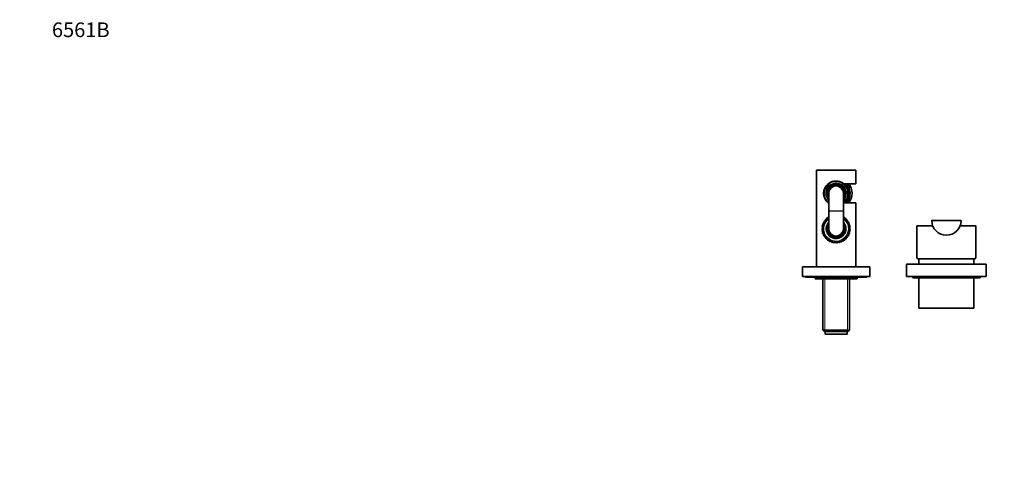
# Model space of a CAD drawing. Units: millimetres. Extents: x 0 to 1478, y 0 to 1758.
# Drawn here: x 0 to 804, y 1388 to 1758 of the extents above; entities that cross this region are included whole.
import ezdxf
from ezdxf import colors
from ezdxf.entities.mleader import LeaderData, LeaderLine
from ezdxf.math import Vec2, Vec3

# ---------------------------------------------------------------- set-up
doc = ezdxf.new("R2010")
doc.units = ezdxf.units.MM
doc.layers.add('DV2_Défaut', color=7, linetype='Continuous')
doc.layers.add('Défaut', color=7, linetype='Continuous')

# ---------------------------------------------------------------- blocks, each defined once
blk = doc.blocks.new('_DOT')
at = {"color": 0}
blk.add_line((0, 0), (-1, 0), dxfattribs=at)
at = {"color": 0, "const_width": 0.333}
blk.add_lwpolyline([(-0.1665, 0, 1), (0.1665, 0, 1)], format="xyb", close=True, dxfattribs=at)
blk = doc.blocks.new('SE1')
at = {"layer": 'DV2_Défaut', "color": 7, "linetype": 'Continuous', "lineweight": 35}
for p, q in [((682.27, 1634.96), (650.27, 1634.96)), ((650.27, 1634.96), (650.27, 1555.96)), ((682.27, 1623.71), (682.27, 1634.96)), ((672.7, 1623.71), (682.27, 1623.71)), ((656.77, 1619.53), (656.77, 1619.27)), ((656.77, 1619.16), (656.77, 1619.06)), ((660.27, 1615.96), (660.27, 1601.51)), ((672.27, 1601.51), (672.27, 1615.96)), ((675.77, 1619.16), (675.77, 1619.92)), ((675.77, 1616.64), (675.77, 1619.16)), ((675.77, 1616.64), (675.77, 1615.28)), ((675.77, 1612.76), (675.77, 1615.28)), ((656.77, 1612.86), (656.77, 1612.76)), ((656.77, 1612.66), (656.77, 1612.36)), ((682.27, 1608.21), (672.7, 1608.21)), ((675.77, 1612), (675.77, 1612.76)), ((682.27, 1555.96), (682.27, 1608.21)), ((660.27, 1601.51), (660.27, 1601.41)), ((660.27, 1601.41), (660.27, 1586.96)), ((672.27, 1601.41), (672.27, 1601.51)), ((672.27, 1586.96), (672.27, 1601.41)), ((656.16, 1591.28), (655.3, 1591.08)), ((655.3, 1591.08), (655.81, 1590.36)), ((656.59, 1592.17), (655.71, 1592.05)), ((655.71, 1592.05), (656.16, 1591.28)), ((657.09, 1593.02), (656.21, 1592.97)), ((656.21, 1592.97), (656.59, 1592.17)), ((657.67, 1593.82), (656.79, 1593.85)), ((656.79, 1593.85), (657.09, 1593.02)), ((658.32, 1594.56), (657.45, 1594.67)), ((657.45, 1594.67), (657.67, 1593.82)), ((659.04, 1595.25), (658.17, 1595.43)), ((658.17, 1595.43), (658.32, 1594.56)), ((659.81, 1595.86), (658.97, 1596.12)), ((658.97, 1596.12), (659.04, 1595.25)), ((659.82, 1596.74), (659.81, 1595.86)), ((660.27, 1596.55), (659.82, 1596.74)), ((672.73, 1596.74), (672.27, 1596.55)), ((672.74, 1595.86), (672.73, 1596.74)), ((673.58, 1596.12), (672.74, 1595.86)), ((673.51, 1595.25), (673.58, 1596.12)), ((674.37, 1595.43), (673.51, 1595.25)), ((674.22, 1594.56), (674.37, 1595.43)), ((675.1, 1594.67), (674.22, 1594.56)), ((674.87, 1593.82), (675.1, 1594.67)), ((675.75, 1593.85), (674.87, 1593.82)), ((675.45, 1593.02), (675.75, 1593.85)), ((676.33, 1592.97), (675.45, 1593.02)), ((675.96, 1592.17), (676.33, 1592.97)), ((676.83, 1592.05), (675.96, 1592.17)), ((676.39, 1591.28), (676.83, 1592.05)), ((677.25, 1591.08), (676.39, 1591.28)), ((676.73, 1590.36), (677.25, 1591.08)), ((744.47, 1593.71), (768.07, 1593.71)), ((655.28, 1587.45), (654.55, 1586.96)), ((654.55, 1586.96), (655.28, 1586.47)), ((655.37, 1588.44), (654.6, 1588.01)), ((654.6, 1588.01), (655.28, 1587.45)), ((655.28, 1586.47), (654.6, 1585.91)), ((654.6, 1585.91), (655.37, 1585.48)), ((655.55, 1589.41), (654.74, 1589.05)), ((654.74, 1589.05), (655.37, 1588.44)), ((655.37, 1585.48), (654.74, 1584.87)), ((654.74, 1584.87), (655.55, 1584.51)), ((655.81, 1590.36), (654.98, 1590.08)), ((654.98, 1590.08), (655.55, 1589.41)), ((655.55, 1584.51), (654.98, 1583.84)), ((654.98, 1583.84), (655.81, 1583.56)), ((655.81, 1583.56), (655.3, 1582.84)), ((677.57, 1590.08), (676.73, 1590.36)), ((676.73, 1583.56), (677.57, 1583.84)), ((677.25, 1582.84), (676.73, 1583.56)), ((677, 1589.41), (677.57, 1590.08)), ((677.8, 1589.05), (677, 1589.41)), ((677, 1584.51), (677.8, 1584.87)), ((677.57, 1583.84), (677, 1584.51)), ((677.17, 1588.44), (677.8, 1589.05)), ((677.95, 1588.01), (677.17, 1588.44)), ((677.17, 1585.48), (677.95, 1585.91)), ((677.8, 1584.87), (677.17, 1585.48)), ((677.26, 1587.45), (677.95, 1588.01)), ((677.99, 1586.96), (677.26, 1587.45)), ((677.26, 1586.47), (677.99, 1586.96)), ((677.95, 1585.91), (677.26, 1586.47)), ((745.05, 1589.46), (732.27, 1589.46)), ((732.27, 1589.46), (732.27, 1563.37)), ((780.27, 1589.46), (767.5, 1589.46)), ((780.27, 1563.37), (780.27, 1589.46)), ((655.3, 1582.84), (656.16, 1582.64)), ((656.16, 1582.64), (655.71, 1581.88)), ((655.71, 1581.88), (656.59, 1581.75)), ((656.59, 1581.75), (656.21, 1580.95)), ((656.21, 1580.95), (657.09, 1580.9)), ((657.09, 1580.9), (656.79, 1580.07)), ((656.79, 1580.07), (657.67, 1580.1)), ((657.67, 1580.1), (657.45, 1579.25)), ((657.45, 1579.25), (658.32, 1579.36)), ((658.32, 1579.36), (658.17, 1578.49)), ((658.17, 1578.49), (659.04, 1578.68)), ((659.04, 1578.68), (658.97, 1577.8)), ((658.97, 1577.8), (659.81, 1578.06)), ((659.81, 1578.06), (659.82, 1577.18)), ((659.82, 1577.18), (660.63, 1577.52)), ((660.63, 1577.52), (660.72, 1576.64)), ((660.72, 1576.64), (661.5, 1577.05)), ((661.5, 1577.05), (661.67, 1576.18)), ((661.67, 1576.18), (662.41, 1576.66)), ((662.41, 1576.66), (662.65, 1575.82)), ((662.65, 1575.82), (663.35, 1576.36)), ((663.35, 1576.36), (663.66, 1575.54)), ((663.66, 1575.54), (664.31, 1576.14)), ((664.31, 1576.14), (664.7, 1575.35)), ((664.7, 1575.35), (665.29, 1576.01)), ((665.29, 1576.01), (665.75, 1575.25)), ((665.75, 1575.25), (666.27, 1575.96)), ((666.27, 1575.96), (666.8, 1575.25)), ((666.8, 1575.25), (667.26, 1576.01)), ((667.26, 1576.01), (667.85, 1575.35)), ((667.85, 1575.35), (668.24, 1576.14)), ((668.24, 1576.14), (668.88, 1575.54)), ((668.88, 1575.54), (669.2, 1576.36)), ((669.2, 1576.36), (669.89, 1575.82)), ((669.89, 1575.82), (670.14, 1576.66)), ((670.14, 1576.66), (670.88, 1576.18)), ((670.88, 1576.18), (671.05, 1577.05)), ((671.05, 1577.05), (671.83, 1576.64)), ((671.83, 1576.64), (671.91, 1577.52)), ((671.91, 1577.52), (672.73, 1577.18)), ((672.73, 1577.18), (672.74, 1578.06)), ((672.74, 1578.06), (673.58, 1577.8)), ((673.58, 1577.8), (673.51, 1578.68)), ((673.51, 1578.68), (674.37, 1578.49)), ((674.37, 1578.49), (674.22, 1579.36)), ((674.22, 1579.36), (675.1, 1579.25)), ((675.1, 1579.25), (674.87, 1580.1)), ((674.87, 1580.1), (675.75, 1580.07)), ((675.45, 1580.9), (676.33, 1580.95)), ((675.75, 1580.07), (675.45, 1580.9)), ((675.96, 1581.75), (676.83, 1581.88)), ((676.33, 1580.95), (675.96, 1581.75)), ((676.39, 1582.64), (677.25, 1582.84)), ((676.83, 1581.88), (676.39, 1582.64)), ((779.89, 1562.46), (732.66, 1562.46)), ((733.77, 1562.46), (733.77, 1557.96)), ((778.77, 1557.96), (778.77, 1562.46)), ((693.77, 1555.96), (638.77, 1555.96)), ((638.77, 1555.96), (638.77, 1547.96)), ((693.77, 1547.96), (693.77, 1555.96)), ((788.77, 1557.96), (723.77, 1557.96)), ((723.77, 1557.96), (723.77, 1547.96)), ((788.77, 1547.96), (788.77, 1557.96)), ((693.77, 1547.96), (638.77, 1547.96)), ((641.27, 1547.96), (641.27, 1547.46)), ((691.27, 1547.46), (641.27, 1547.46)), ((649.17, 1547.46), (649.17, 1545.96)), ((649.17, 1545.96), (683.37, 1545.96)), ((655.42, 1545.96), (655.42, 1504.16)), ((677.12, 1504.16), (677.12, 1545.96)), ((683.37, 1545.96), (683.37, 1547.46)), ((691.27, 1547.46), (691.27, 1547.96)), ((788.77, 1547.96), (723.77, 1547.96)), ((728.77, 1547.96), (728.77, 1546.96)), ((783.77, 1546.96), (728.77, 1546.96)), ((733.77, 1546.96), (733.77, 1521.96)), ((778.77, 1521.96), (778.77, 1546.96)), ((783.77, 1546.96), (783.77, 1547.96)), ((778.77, 1521.96), (733.77, 1521.96)), ((655.42, 1504.16), (677.12, 1504.16)), ((655.42, 1504.16), (656.62, 1502.96)), ((675.92, 1502.96), (656.62, 1502.96)), ((657.27, 1502.96), (657.27, 1500.96)), ((675.27, 1500.96), (675.27, 1502.96)), ((675.92, 1502.96), (677.12, 1504.16)), ((657.27, 1500.96), (675.27, 1500.96))]:
    blk.add_line(p, q, dxfattribs=at)
at = {"layer": 'DV2_Défaut', "color": 7, "linetype": 'Continuous', "lineweight": 18}
for p, q in [((660.27, 1601.51), (672.27, 1601.51)), ((660.27, 1601.41), (672.27, 1601.41)), ((768.27, 1593.51), (744.27, 1593.51)), ((656.96, 1502.96), (656.96, 1545.96)), ((675.59, 1502.96), (675.59, 1545.96))]:
    blk.add_line(p, q, dxfattribs=at)
for centre, radius, start, end in [((666.27, 1615.96), 9.52, 4.10004, 230.95264), ((666.27, 1615.96), 8.5, 0, 225.09913), ((666.27, 1615.96), 7.55, 0, 217.37288), ((666.27, 1615.96), 10.02, 18.6035, 64.09853), ((666.27, 1615.96), 11.47, 0, 42.48947), ((666.27, 1615.96), 8.5, 314.90087, 0), ((666.27, 1615.96), 7.55, 322.62712, 0), ((666.27, 1615.96), 9.52, 309.04736, 355.89996), ((666.27, 1615.96), 11.47, 317.51053, 0), ((666.27, 1615.96), 10.02, 198.6035, 233.23186), ((666.27, 1615.96), 10.02, 306.76814, 341.3965), ((666.27, 1586.96), 10, 126.8699, 0), ((666.27, 1586.96), 7.55, 142.62712, 0), ((666.27, 1586.96), 10, 0, 53.1301), ((666.27, 1586.96), 7.55, 0, 37.37288)]:
    blk.add_arc(centre, radius, start, end, dxfattribs=at)
at = {"layer": 'DV2_Défaut', "color": 7, "linetype": 'Continuous', "lineweight": 35}
for centre, radius, start, end in [((666.27, 1615.96), 8, 0, 221.40962), ((666.27, 1615.96), 7.3, 0, 214.72276), ((666.27, 1615.96), 10.55, 0, 47.27319), ((666.27, 1615.96), 11, 0, 44.79283), ((666.27, 1615.96), 11.47, 0, 42.48662), ((666.27, 1615.96), 13, 0, 36.59493), ((666.27, 1615.96), 9.99, 161.92435, 198.07565), ((666.27, 1615.96), 6.8, 0, 208.07249), ((666.27, 1615.96), 6, 0, 180), ((666.27, 1615.96), 8, 318.59038, 0), ((666.27, 1615.96), 7.3, 325.27724, 0), ((666.27, 1615.96), 6.8, 331.92751, 0), ((666.27, 1615.96), 10.55, 312.72681, 0), ((666.27, 1615.96), 11, 315.20717, 0), ((666.27, 1615.96), 11.47, 317.51338, 0), ((666.27, 1615.96), 10.29, 337.38492, 22.61508), ((666.27, 1615.96), 13, 323.40507, 0), ((666.27, 1586.96), 11, 123.05573, 0), ((666.27, 1586.96), 8, 138.59038, 0), ((666.27, 1586.96), 7.3, 145.27724, 0), ((666.27, 1586.96), 11, 0, 56.94427), ((666.27, 1586.96), 8, 0, 41.40962), ((666.27, 1586.96), 7.3, 0, 34.72276), ((744.47, 1593.51), 0.2, 90, 180.97116), ((756.27, 1593.71), 12, 180.97116, 270), ((756.27, 1593.71), 12, 270, 359.02884), ((768.07, 1593.51), 0.2, 359.02884, 90), ((666.27, 1586.96), 6.8, 151.92751, 0), ((666.27, 1586.96), 6, 180, 0), ((666.27, 1586.96), 6.8, 0, 28.07249)]:
    blk.add_arc(centre, radius, start, end, dxfattribs=at)
for start_param, end_param in [(3.141593, 3.320462), (-0.178869, 0)]:
    blk.add_ellipse((756.27, 1563.37), major_axis=(24, 0), ratio=0.212239, start_param=start_param, end_param=end_param, dxfattribs=at)
blk.add_open_spline([(672.7, 1623.71), (671.26, 1624.86), (669.46, 1625.65), (666.53, 1626), (665.54, 1625.98), (663.61, 1625.66), (662.7, 1625.37), (660.12, 1624.14), (658.71, 1622.9), (657.2, 1620.59), (656.79, 1619.73), (656.23, 1617.92), (656.08, 1616.94), (656.08, 1614.99), (656.23, 1614.01), (656.79, 1612.18), (657.2, 1611.33), (658.38, 1609.53), (659.24, 1608.63), (660.25, 1607.9)], degree=3, knots=[0, 0, 0, 0, 0.176401, 0.176401, 0.264601, 0.264601, 0.352801, 0.352801, 0.529202, 0.529202, 0.617402, 0.617402, 0.705602, 0.705602, 0.793803, 0.793803, 0.882003, 0.882003, 1, 1, 1, 1], dxfattribs=at)
blk.add_open_spline([(672.28, 1607.89), (672.43, 1608), (672.57, 1608.1), (672.7, 1608.21)], degree=3, dxfattribs=at)

msp = doc.modelspace()

# ---------------------------------------------------------------- block references
at = {"layer": 'Défaut'}
msp.add_blockref('SE1', (0, 0), dxfattribs=at)

# ---------------------------------------------------------------- leaders
at = {"layer": 'Défaut', "color": 7, "linetype": 'Continuous', "lineweight": 18}
ml = msp.add_multileader_mtext('Standard', dxfattribs=at)
ml.set_content('{\\pxsm0.9;\\fSolid Edge ISO|b1||i0||c0|p34;\\W1.;08/03/2021\\P}', color=256)
ml.set_leader_properties()
ml.set_arrow_properties(name='DOT')
ml.build(insert=Vec2(0, 0))
ml.multileader.update_dxf_attribs({"leader_type": 0, "dogleg_length": 0, "arrow_head_size": 12})
ctx = ml.context
ctx.base_point, ctx.char_height, ctx.arrow_head_size, ctx.landing_gap_size = Vec3(1390.41, 1750.71), 12, 12, 4.2
notes = []
notes.append((ctx, [(0, (0, 0, 0), (0, 0), (1, 0), 1, [])]))
ctx.mtext.insert = Vec3(1392.41, 1756.83)
ml = msp.add_multileader_mtext('Standard', dxfattribs=at)
ml.set_content('{\\pxsm0.9;\\fArial|b1||i0||c0|p34;\\W1.;6561B\\P}', color=256)
ml.set_leader_properties()
ml.set_arrow_properties(name='DOT')
ml.build(insert=Vec2(0, 0))
ml.multileader.update_dxf_attribs({"leader_type": 0, "dogleg_length": 0, "arrow_head_size": 12})
ctx = ml.context
ctx.base_point, ctx.char_height, ctx.arrow_head_size, ctx.landing_gap_size = Vec3(24.31, 1749.47), 12, 12, 4.2
notes.append((ctx, [(0, (0, 0, 0), (0, 0), (1, 0), 1, [])]))
ctx.mtext.insert = Vec3(26.31, 1755.57)
for ctx, leaders in notes:
    for number, flags, end, landing, length, lines in leaders:
        leader = LeaderData()
        leader.index, (leader.has_last_leader_line, leader.has_dogleg_vector, leader.attachment_direction) = number, flags
        leader.last_leader_point, leader.dogleg_vector, leader.dogleg_length = Vec3(end), Vec3(landing), length
        for number, points, colour, breaks in lines:
            line = LeaderLine()
            line.index, line.vertices, line.color, line.breaks = number, Vec3.list(points), colors.encode_raw_color(colour), breaks
            leader.lines.append(line)
        ctx.leaders.append(leader)

doc.saveas('drawing.dxf')
